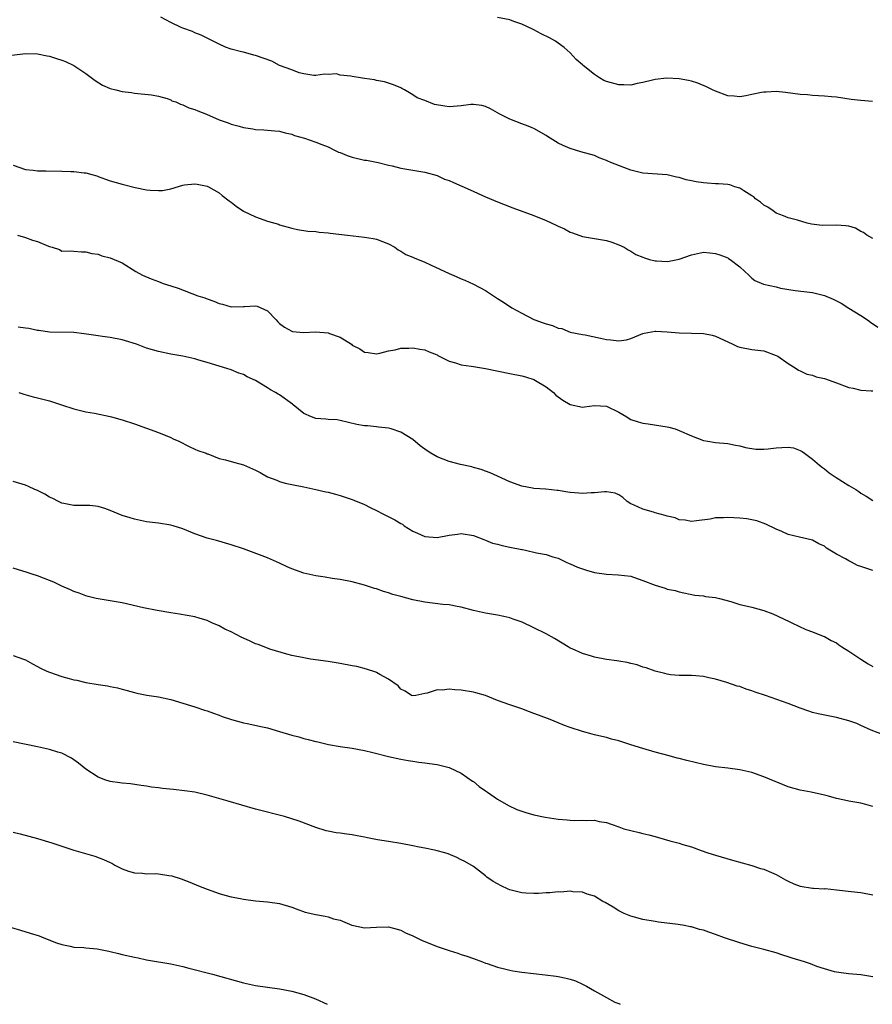
# Model space of a CAD drawing. Units: inches. Extents: x 2577000 to 2580000, y 1506000 to 1509000.
# Drawn here: x 2578524 to 2578665, y 1506000 to 1506163 of the extents above; entities that cross this region are included whole.
import ezdxf

# ---------------------------------------------------------------- set-up
doc = ezdxf.new("R2010")
doc.units = ezdxf.units.IN
doc.header["$MEASUREMENT"] = 0
doc.layers.add('LD25771506_10ft', color=71, linetype='Continuous')

msp = doc.modelspace()

# ---------------------------------------------------------------- linework, layer by layer
at = {"layer": 'LD25771506_10ft'}
for points, elevation in [([(2578665, 1506126.43), (2578663.96, 1506127), (2578663.42, 1506127.42), (2578663, 1506127.6), (2578662.14, 1506128.14), (2578661, 1506128.46), (2578660.54, 1506128.54), (2578659, 1506128.62), (2578656.59, 1506128.59), (2578654.82, 1506128.82), (2578654.12, 1506129), (2578652.52, 1506129.48), (2578651, 1506129.88), (2578650.2, 1506130.2), (2578649, 1506130.64), (2578648.49, 1506131), (2578647.64, 1506131.64), (2578647, 1506131.97), (2578646.44, 1506132.44), (2578645.59, 1506133), (2578645.3, 1506133.3), (2578645, 1506133.51), (2578643.66, 1506134.34), (2578643, 1506134.78), (2578642.21, 1506135), (2578641.33, 1506135.33), (2578641, 1506135.34), (2578639.49, 1506135.49), (2578639, 1506135.46), (2578637.6, 1506135.6), (2578637, 1506135.62), (2578635.8, 1506135.8), (2578635, 1506135.98), (2578634.14, 1506136.14), (2578633, 1506136.53), (2578632.57, 1506136.57), (2578631, 1506136.98), (2578627, 1506137.21), (2578626.74, 1506137.26), (2578625, 1506137.72), (2578623.84, 1506138.16), (2578621.71, 1506139), (2578621.22, 1506139.22), (2578621, 1506139.35), (2578619.79, 1506139.79), (2578619, 1506140.13), (2578616.75, 1506140.75), (2578615, 1506141.28), (2578613.81, 1506141.81), (2578613, 1506142.2), (2578611.26, 1506143.26), (2578611, 1506143.43), (2578609, 1506144.59), (2578608.72, 1506144.72), (2578608.05, 1506145), (2578607, 1506145.37), (2578605, 1506146.13), (2578603.35, 1506147), (2578601.84, 1506147.84), (2578601, 1506148.24), (2578600.38, 1506148.38), (2578599, 1506148.57), (2578598.55, 1506148.55), (2578597, 1506148.36), (2578596.32, 1506148.32), (2578595, 1506148.2), (2578594.29, 1506148.29), (2578592.58, 1506148.58), (2578591, 1506149.23), (2578589.69, 1506149.69), (2578589, 1506150.17), (2578587.62, 1506151), (2578587.19, 1506151.19), (2578587, 1506151.32), (2578585.8, 1506151.8), (2578585, 1506152.1), (2578584.32, 1506152.32), (2578583, 1506152.55), (2578582.64, 1506152.64), (2578581, 1506152.88), (2578580.34, 1506153), (2578579, 1506153.18), (2578578.75, 1506153.25), (2578577, 1506153.44), (2578576.39, 1506153.61), (2578575, 1506153.5), (2578574.41, 1506153.59), (2578573, 1506153.35), (2578572.63, 1506153.37), (2578571, 1506153.64), (2578570.2, 1506153.8), (2578569, 1506154.28), (2578567, 1506155.03), (2578565.7, 1506155.7), (2578563, 1506156.68), (2578562.74, 1506156.74), (2578561, 1506157.19), (2578560.71, 1506157.29), (2578559, 1506157.72), (2578558.03, 1506158.03), (2578557, 1506158.55), (2578556.03, 1506159), (2578555.34, 1506159.34), (2578555, 1506159.55), (2578554.01, 1506160.01), (2578553, 1506160.4), (2578552.6, 1506160.6), (2578551, 1506161.16), (2578550.73, 1506161.27), (2578549, 1506162.09), (2578547.35, 1506163)], 9400), ([(2578664.91, 1506149.09), (2578663, 1506149.22), (2578661.4, 1506149.4), (2578659, 1506149.76), (2578658.17, 1506149.83), (2578657, 1506149.97), (2578656.02, 1506149.98), (2578655, 1506150.07), (2578654.17, 1506150.17), (2578653, 1506150.22), (2578650.53, 1506150.53), (2578649, 1506150.7), (2578647.38, 1506150.62), (2578647, 1506150.63), (2578646.56, 1506150.56), (2578645, 1506150.2), (2578644, 1506150), (2578643, 1506149.84), (2578642.07, 1506149.93), (2578641, 1506150), (2578639, 1506150.78), (2578638.51, 1506151), (2578637.51, 1506151.51), (2578636.08, 1506152.08), (2578635, 1506152.4), (2578634.52, 1506152.52), (2578633, 1506152.83), (2578630.93, 1506152.93), (2578629, 1506152.68), (2578628.61, 1506152.61), (2578627, 1506152.19), (2578626.05, 1506152.05), (2578625, 1506151.78), (2578623.84, 1506151.84), (2578623, 1506151.8), (2578621, 1506152.39), (2578620.56, 1506152.56), (2578619.81, 1506153), (2578619, 1506153.53), (2578617.12, 1506155), (2578617, 1506155.13), (2578616, 1506156), (2578615, 1506157.1), (2578613.97, 1506157.97), (2578613, 1506158.71), (2578612.55, 1506159), (2578611.56, 1506159.56), (2578610.22, 1506160.22), (2578609, 1506160.88), (2578608.75, 1506161), (2578607, 1506161.83), (2578605.7, 1506162.3), (2578605, 1506162.53), (2578603, 1506162.92)], 9410), ([(2578522.74, 1506156.74), (2578525, 1506157), (2578527, 1506156.94), (2578528.61, 1506156.61), (2578529, 1506156.55), (2578530.16, 1506156.16), (2578531, 1506155.9), (2578531.65, 1506155.65), (2578533, 1506155.01), (2578535, 1506153.69), (2578536.51, 1506152.51), (2578537.76, 1506151.76), (2578539, 1506151.22), (2578539.96, 1506151), (2578541, 1506150.73), (2578542.53, 1506150.53), (2578543, 1506150.45), (2578545.85, 1506150.15), (2578547, 1506149.94), (2578548.44, 1506149.56), (2578549, 1506149.33), (2578549.2, 1506149.2), (2578549.85, 1506149), (2578550.6, 1506148.6), (2578551, 1506148.51), (2578552.01, 1506148.01), (2578553, 1506147.72), (2578553.5, 1506147.5), (2578554.91, 1506147), (2578557, 1506146.04), (2578558.47, 1506145.53), (2578559, 1506145.32), (2578560.31, 1506145), (2578561, 1506144.78), (2578562.56, 1506144.56), (2578563, 1506144.45), (2578564.38, 1506144.38), (2578565, 1506144.33), (2578566.21, 1506144.21), (2578567, 1506144.17), (2578567.9, 1506143.9), (2578569, 1506143.69), (2578569.47, 1506143.47), (2578571.1, 1506143), (2578573, 1506142.34), (2578573.95, 1506141.95), (2578575, 1506141.59), (2578576.19, 1506141), (2578576.72, 1506140.72), (2578577, 1506140.63), (2578578.13, 1506140.13), (2578579, 1506139.87), (2578581, 1506139.4), (2578581.37, 1506139.37), (2578583.27, 1506139), (2578585, 1506138.55), (2578585.57, 1506138.43), (2578587, 1506138.08), (2578591, 1506137.42), (2578593, 1506136.82), (2578594.25, 1506136.25), (2578595, 1506136), (2578595.69, 1506135.69), (2578598.48, 1506134.48), (2578601, 1506133.35), (2578603, 1506132.5), (2578605.52, 1506131.52), (2578609, 1506130.27), (2578611, 1506129.44), (2578612.67, 1506128.67), (2578613, 1506128.49), (2578614.04, 1506128.04), (2578615, 1506127.49), (2578615.37, 1506127.37), (2578617, 1506126.75), (2578619, 1506126.44), (2578621, 1506126.11), (2578621.85, 1506125.85), (2578623, 1506125.42), (2578623.9, 1506125), (2578624.59, 1506124.59), (2578625, 1506124.37), (2578625.83, 1506123.83), (2578627, 1506123.37), (2578627.24, 1506123.24), (2578628.09, 1506123), (2578629, 1506122.78), (2578629.22, 1506122.78), (2578631, 1506122.64), (2578631.31, 1506122.69), (2578633, 1506123.02), (2578635, 1506123.75), (2578637, 1506124.18), (2578638.08, 1506124.08), (2578639, 1506123.97), (2578639.73, 1506123.73), (2578641, 1506123.23), (2578641.16, 1506123.16), (2578641.42, 1506123), (2578643, 1506121.78), (2578643.86, 1506121), (2578644.42, 1506120.42), (2578645, 1506119.9), (2578645.51, 1506119.51), (2578646.91, 1506118.91), (2578649, 1506118.45), (2578649.73, 1506118.27), (2578652.14, 1506117.86), (2578655, 1506117.54), (2578657, 1506117.03), (2578658.45, 1506116.45), (2578659.77, 1506115.77), (2578661, 1506114.96), (2578663, 1506113.75), (2578664.1, 1506113), (2578664.61, 1506112.61), (2578665.82, 1506111.82)], 9390), ([(2578523, 1506138.55), (2578525, 1506137.84), (2578526.29, 1506137.71), (2578527, 1506137.61), (2578528.36, 1506137.64), (2578531, 1506137.59), (2578532.5, 1506137.5), (2578533, 1506137.5), (2578534.72, 1506137.28), (2578535, 1506137.27), (2578535.95, 1506137), (2578536.78, 1506136.78), (2578537, 1506136.7), (2578538.26, 1506136.26), (2578539, 1506135.98), (2578541, 1506135.41), (2578543.14, 1506134.86), (2578545, 1506134.49), (2578545.59, 1506134.41), (2578547, 1506134.37), (2578547.63, 1506134.37), (2578549, 1506134.66), (2578551, 1506135.27), (2578551.28, 1506135.28), (2578553, 1506135.47), (2578553.39, 1506135.39), (2578555, 1506135.11), (2578555.26, 1506135), (2578557, 1506133.97), (2578557.53, 1506133.53), (2578558.66, 1506132.66), (2578559, 1506132.45), (2578559.8, 1506131.8), (2578561, 1506130.97), (2578563, 1506130), (2578565, 1506129.29), (2578566.79, 1506128.79), (2578567, 1506128.7), (2578569, 1506128.16), (2578569.95, 1506127.95), (2578571.68, 1506127.68), (2578573, 1506127.58), (2578573.5, 1506127.5), (2578575, 1506127.4), (2578575.34, 1506127.34), (2578578.23, 1506127), (2578579.13, 1506126.86), (2578581, 1506126.67), (2578582.47, 1506126.47), (2578583, 1506126.35), (2578585, 1506125.54), (2578586, 1506125), (2578586.58, 1506124.58), (2578587, 1506124.36), (2578587.83, 1506123.83), (2578589, 1506123.37), (2578589.24, 1506123.24), (2578591, 1506122.51), (2578591.89, 1506122.11), (2578595, 1506120.64), (2578596.18, 1506120.18), (2578597, 1506119.77), (2578597.56, 1506119.56), (2578599, 1506118.88), (2578601, 1506117.84), (2578603, 1506116.56), (2578603.96, 1506115.96), (2578605, 1506115.24), (2578605.15, 1506115.15), (2578605.36, 1506115), (2578607, 1506114.09), (2578609, 1506113.08), (2578609.17, 1506113), (2578610.54, 1506112.54), (2578611, 1506112.36), (2578612.09, 1506112.09), (2578613, 1506111.65), (2578613.59, 1506111.59), (2578615, 1506110.98), (2578617, 1506110.6), (2578617.45, 1506110.55), (2578619.99, 1506110.01), (2578621, 1506109.76), (2578621.72, 1506109.72), (2578623, 1506109.54), (2578624.27, 1506109.73), (2578625, 1506109.93), (2578627, 1506110.75), (2578627.19, 1506110.81), (2578629, 1506111.15), (2578629.13, 1506111.13), (2578631, 1506111.02), (2578633, 1506110.86), (2578635, 1506110.83), (2578637, 1506110.77), (2578638.46, 1506110.46), (2578639, 1506110.31), (2578641, 1506109.36), (2578641.84, 1506109), (2578642.63, 1506108.63), (2578643, 1506108.48), (2578645, 1506108.14), (2578647, 1506107.88), (2578649, 1506107.15), (2578649.28, 1506107), (2578651, 1506105.8), (2578652.32, 1506105), (2578652.7, 1506104.7), (2578653, 1506104.6), (2578654.06, 1506104.06), (2578655, 1506103.89), (2578655.63, 1506103.63), (2578657, 1506103.35), (2578659, 1506102.64), (2578661, 1506101.87), (2578661.74, 1506101.74), (2578663, 1506101.42), (2578664.69, 1506101.31), (2578665, 1506101.32)], 9380), ([(2578523.68, 1506127), (2578525, 1506126.63), (2578526.19, 1506126.19), (2578527, 1506125.95), (2578528.84, 1506125.16), (2578529, 1506125.1), (2578529.43, 1506125), (2578530.61, 1506124.61), (2578531, 1506124.37), (2578532.41, 1506124.41), (2578533, 1506124.33), (2578534.26, 1506124.26), (2578535, 1506124.27), (2578535.95, 1506123.95), (2578537, 1506123.86), (2578537.61, 1506123.61), (2578539, 1506123.28), (2578541, 1506122.4), (2578543.23, 1506121), (2578544.37, 1506120.37), (2578545.78, 1506119.78), (2578547, 1506119.32), (2578547.75, 1506119), (2578549, 1506118.62), (2578550.22, 1506118.22), (2578553.49, 1506117), (2578554.63, 1506116.63), (2578555, 1506116.46), (2578556.1, 1506116.1), (2578557, 1506115.7), (2578557.58, 1506115.58), (2578559, 1506115.17), (2578561, 1506115.19), (2578561.22, 1506115.22), (2578563, 1506115.33), (2578563.27, 1506115.27), (2578563.89, 1506115), (2578565, 1506114.49), (2578566.41, 1506113), (2578566.72, 1506112.71), (2578567, 1506112.4), (2578567.81, 1506111.81), (2578569, 1506111.15), (2578569.11, 1506111.11), (2578570.93, 1506110.93), (2578573, 1506111.01), (2578575, 1506110.87), (2578575.24, 1506110.76), (2578577, 1506110.14), (2578578.85, 1506109), (2578579, 1506108.86), (2578580.22, 1506108.22), (2578581, 1506107.66), (2578581.62, 1506107.62), (2578583, 1506107.42), (2578583.53, 1506107.53), (2578585, 1506107.92), (2578586.08, 1506108.08), (2578587, 1506108.34), (2578588.32, 1506108.32), (2578589, 1506108.4), (2578590.17, 1506108.17), (2578591, 1506108.05), (2578591.72, 1506107.72), (2578593, 1506107.21), (2578593.13, 1506107.13), (2578595, 1506106.17), (2578596.06, 1506105.94), (2578597, 1506105.6), (2578598.62, 1506105.38), (2578599, 1506105.29), (2578601, 1506104.97), (2578605, 1506104.16), (2578607, 1506103.75), (2578607.58, 1506103.58), (2578609, 1506103.14), (2578609.28, 1506103), (2578611, 1506101.93), (2578612.22, 1506101), (2578612.6, 1506100.6), (2578613, 1506100.3), (2578613.76, 1506099.76), (2578615, 1506099.05), (2578617, 1506098.59), (2578617.34, 1506098.66), (2578619, 1506098.87), (2578621, 1506098.77), (2578623, 1506097.77), (2578624.34, 1506097), (2578624.72, 1506096.72), (2578625, 1506096.57), (2578626.19, 1506096.19), (2578627, 1506095.96), (2578627.86, 1506095.86), (2578631, 1506095.36), (2578631.27, 1506095.27), (2578632.32, 1506095), (2578633, 1506094.77), (2578635, 1506093.84), (2578637, 1506093.11), (2578637.72, 1506093), (2578639, 1506092.77), (2578641, 1506092.62), (2578642.3, 1506092.3), (2578643, 1506092.22), (2578643.92, 1506091.92), (2578645.67, 1506091.67), (2578647, 1506091.65), (2578647.71, 1506091.71), (2578649, 1506091.89), (2578649.96, 1506091.96), (2578651, 1506092.01), (2578651.86, 1506091.86), (2578653, 1506091.46), (2578653.3, 1506091.3), (2578653.69, 1506091), (2578655, 1506090.03), (2578656.16, 1506089), (2578656.64, 1506088.64), (2578657, 1506088.41), (2578657.77, 1506087.77), (2578658.9, 1506087), (2578661, 1506085.68), (2578662.16, 1506085), (2578662.67, 1506084.67), (2578663, 1506084.4), (2578663.89, 1506083.89), (2578665, 1506083.21)], 9370), ([(2578665, 1506071.64), (2578663.97, 1506071.97), (2578663, 1506072.31), (2578662.46, 1506072.46), (2578661.43, 1506073), (2578661, 1506073.2), (2578660.46, 1506073.55), (2578659, 1506074.32), (2578657.34, 1506075.34), (2578657, 1506075.63), (2578656.04, 1506076.04), (2578655, 1506076.62), (2578652.85, 1506077.15), (2578651, 1506077.57), (2578649.96, 1506078.04), (2578649, 1506078.44), (2578647.29, 1506079.29), (2578645.82, 1506079.82), (2578644.16, 1506080.16), (2578643, 1506080.28), (2578641, 1506080.38), (2578640.3, 1506080.3), (2578639, 1506080.3), (2578638.1, 1506080.1), (2578635.83, 1506079.83), (2578635, 1506079.7), (2578633.96, 1506079.96), (2578633, 1506080), (2578632.31, 1506080.31), (2578631, 1506080.59), (2578630.69, 1506080.69), (2578629, 1506081.16), (2578628.76, 1506081.24), (2578627, 1506081.74), (2578625.56, 1506082.44), (2578625, 1506082.64), (2578624.42, 1506083), (2578623.67, 1506083.67), (2578623, 1506084.11), (2578622.41, 1506084.41), (2578621, 1506084.61), (2578620.63, 1506084.63), (2578619, 1506084.44), (2578618.45, 1506084.45), (2578617, 1506084.35), (2578616.42, 1506084.42), (2578615, 1506084.53), (2578614.58, 1506084.58), (2578613, 1506084.82), (2578612.81, 1506084.81), (2578610.95, 1506085.05), (2578609, 1506085.17), (2578608.77, 1506085.23), (2578607, 1506085.53), (2578605, 1506086.29), (2578603, 1506087.18), (2578601.77, 1506087.77), (2578601, 1506088.03), (2578600.31, 1506088.31), (2578599, 1506088.63), (2578598.72, 1506088.72), (2578596.88, 1506089.12), (2578595, 1506089.62), (2578593, 1506090.4), (2578591.98, 1506091), (2578591.39, 1506091.39), (2578590.23, 1506092.23), (2578589, 1506093.24), (2578587, 1506094.47), (2578585.4, 1506095), (2578585, 1506095.13), (2578583.32, 1506095.32), (2578583, 1506095.34), (2578581.49, 1506095.49), (2578581, 1506095.52), (2578579.76, 1506095.76), (2578577, 1506096.4), (2578576.49, 1506096.49), (2578575, 1506096.57), (2578574.63, 1506096.63), (2578573, 1506096.73), (2578572.25, 1506097), (2578571, 1506097.57), (2578569.23, 1506099), (2578569.11, 1506099.11), (2578567, 1506100.62), (2578566.74, 1506100.74), (2578566.31, 1506101), (2578565.46, 1506101.46), (2578565, 1506101.81), (2578563, 1506103.02), (2578561.61, 1506103.61), (2578561, 1506104), (2578560.23, 1506104.23), (2578559, 1506104.76), (2578558.29, 1506105), (2578557, 1506105.37), (2578555, 1506105.97), (2578553.65, 1506106.35), (2578553, 1506106.55), (2578551, 1506107), (2578549, 1506107.35), (2578547, 1506107.77), (2578545, 1506108.36), (2578543.35, 1506109), (2578541.56, 1506109.56), (2578541, 1506109.71), (2578539, 1506110.09), (2578537.72, 1506110.28), (2578537, 1506110.36), (2578534.72, 1506110.72), (2578533, 1506110.92), (2578529, 1506110.97), (2578527.23, 1506111.23), (2578527, 1506111.25), (2578525.59, 1506111.59), (2578525, 1506111.65), (2578523.82, 1506111.82)], 9360), ([(2578523.92, 1506101), (2578524.73, 1506100.73), (2578526.29, 1506100.29), (2578527, 1506100.14), (2578527.89, 1506099.89), (2578529, 1506099.62), (2578530.96, 1506099), (2578533, 1506098.31), (2578533.89, 1506098.11), (2578535, 1506097.82), (2578536.42, 1506097.58), (2578539, 1506097.07), (2578539.25, 1506097), (2578541, 1506096.49), (2578543, 1506095.83), (2578545, 1506095.14), (2578547, 1506094.39), (2578549, 1506093.58), (2578549.39, 1506093.39), (2578550.32, 1506093), (2578552.08, 1506092.08), (2578553, 1506091.68), (2578553.46, 1506091.46), (2578554.84, 1506091), (2578555, 1506090.91), (2578555.12, 1506090.88), (2578557, 1506090.14), (2578558.08, 1506089.92), (2578559, 1506089.62), (2578561, 1506089.05), (2578563, 1506088.17), (2578563.79, 1506087.79), (2578565, 1506087.12), (2578566.53, 1506086.53), (2578567, 1506086.32), (2578567.93, 1506086.07), (2578569, 1506085.82), (2578571, 1506085.44), (2578572.98, 1506085.02), (2578574.62, 1506084.62), (2578575, 1506084.54), (2578576.21, 1506084.21), (2578577, 1506084.02), (2578579, 1506083.37), (2578579.26, 1506083.26), (2578581, 1506082.5), (2578581.96, 1506082.04), (2578583, 1506081.54), (2578584.04, 1506081), (2578586.02, 1506080.02), (2578587, 1506079.4), (2578587.27, 1506079.27), (2578587.58, 1506079), (2578589, 1506078.13), (2578589.77, 1506077.77), (2578591, 1506077.24), (2578593, 1506077.1), (2578595, 1506077.47), (2578596.37, 1506077.63), (2578597, 1506077.72), (2578599, 1506077.41), (2578600.72, 1506076.72), (2578601, 1506076.66), (2578602.16, 1506076.16), (2578603, 1506075.96), (2578603.74, 1506075.74), (2578605, 1506075.48), (2578607, 1506075.1), (2578607.1, 1506075.1), (2578607.62, 1506075), (2578609.43, 1506074.57), (2578611, 1506074.25), (2578612.1, 1506073.9), (2578613, 1506073.64), (2578614.35, 1506073), (2578614.8, 1506072.8), (2578615, 1506072.73), (2578616.17, 1506072.17), (2578617.66, 1506071.66), (2578619, 1506071.32), (2578621, 1506071.03), (2578622.93, 1506070.93), (2578625, 1506070.67), (2578625.47, 1506070.53), (2578627, 1506069.99), (2578629, 1506069.19), (2578630.69, 1506068.69), (2578631, 1506068.57), (2578632.32, 1506068.32), (2578633, 1506068.09), (2578635.56, 1506067.56), (2578637, 1506067.42), (2578637.35, 1506067.35), (2578639, 1506067.15), (2578639.64, 1506067), (2578641.51, 1506066.49), (2578643, 1506066.04), (2578644.27, 1506065.73), (2578645, 1506065.57), (2578647, 1506065.04), (2578648.46, 1506064.46), (2578651.18, 1506063.18), (2578651.62, 1506063), (2578653.9, 1506061.9), (2578655, 1506061.49), (2578656.8, 1506060.8), (2578657, 1506060.75), (2578658.07, 1506060.07), (2578659, 1506059.71), (2578659.37, 1506059.36), (2578659.88, 1506059), (2578661, 1506058.33), (2578662.99, 1506056.99), (2578664.2, 1506056.2), (2578665, 1506055.8)], 9350), ([(2578667, 1506044.4), (2578664.71, 1506045.29), (2578663, 1506046.04), (2578662.34, 1506046.34), (2578661, 1506046.83), (2578659, 1506047.37), (2578657.61, 1506047.61), (2578655.95, 1506047.95), (2578655, 1506048.2), (2578654.4, 1506048.4), (2578653, 1506048.91), (2578651, 1506049.68), (2578647.25, 1506051), (2578645.56, 1506051.56), (2578645, 1506051.77), (2578644.06, 1506052.06), (2578643, 1506052.45), (2578642.55, 1506052.55), (2578640.84, 1506053.16), (2578639, 1506053.7), (2578637.9, 1506053.9), (2578637, 1506054.14), (2578635.75, 1506054.25), (2578635, 1506054.29), (2578633, 1506054.29), (2578631.58, 1506054.42), (2578631, 1506054.49), (2578630.61, 1506054.61), (2578629, 1506055), (2578627.55, 1506055.55), (2578627, 1506055.69), (2578626.04, 1506056.04), (2578625, 1506056.26), (2578624.42, 1506056.42), (2578623, 1506056.65), (2578622.71, 1506056.71), (2578621, 1506056.95), (2578619, 1506057.32), (2578618.52, 1506057.48), (2578617, 1506057.91), (2578615.32, 1506058.68), (2578615, 1506058.81), (2578614.64, 1506059), (2578612.38, 1506060.38), (2578611, 1506061.15), (2578609, 1506062.18), (2578607.07, 1506063.07), (2578605.58, 1506063.58), (2578605, 1506063.8), (2578604.01, 1506064.01), (2578603, 1506064.26), (2578601, 1506064.59), (2578599, 1506065.05), (2578597, 1506065.57), (2578596.32, 1506065.68), (2578595, 1506065.94), (2578593.97, 1506066.03), (2578591, 1506066.4), (2578589, 1506066.77), (2578587, 1506067.31), (2578585.69, 1506067.69), (2578585, 1506067.92), (2578584.16, 1506068.16), (2578583, 1506068.58), (2578582.66, 1506068.66), (2578581, 1506069.23), (2578579, 1506069.76), (2578577, 1506070.14), (2578575.69, 1506070.31), (2578574.53, 1506070.53), (2578573, 1506070.74), (2578571, 1506071.21), (2578569, 1506071.93), (2578568.26, 1506072.26), (2578567, 1506072.85), (2578565, 1506073.72), (2578561, 1506075.18), (2578559, 1506075.88), (2578556.58, 1506076.58), (2578555, 1506076.98), (2578553, 1506077.69), (2578551, 1506078.5), (2578549.39, 1506079), (2578549, 1506079.11), (2578547, 1506079.43), (2578545, 1506079.69), (2578543, 1506080.1), (2578542.33, 1506080.33), (2578541, 1506080.73), (2578539, 1506081.55), (2578538.15, 1506081.85), (2578537, 1506082.2), (2578535.65, 1506082.35), (2578535, 1506082.37), (2578533.63, 1506082.37), (2578533, 1506082.34), (2578531.33, 1506082.67), (2578531, 1506082.75), (2578530.47, 1506083), (2578529.53, 1506083.53), (2578529, 1506083.72), (2578528.24, 1506084.24), (2578526.87, 1506084.87), (2578526.55, 1506085), (2578525.51, 1506085.51), (2578525, 1506085.71), (2578523, 1506086.32)], 9340), ([(2578665, 1506032.68), (2578663.8, 1506033), (2578663, 1506033.2), (2578661, 1506033.52), (2578660.31, 1506033.69), (2578659, 1506033.97), (2578657.64, 1506034.36), (2578657, 1506034.53), (2578654.8, 1506035), (2578653, 1506035.33), (2578651, 1506035.92), (2578647, 1506037.55), (2578645, 1506038.25), (2578643, 1506038.74), (2578641, 1506039.01), (2578639, 1506039.22), (2578637, 1506039.57), (2578634.25, 1506040.25), (2578633, 1506040.59), (2578632.66, 1506040.66), (2578631.32, 1506041), (2578629, 1506041.63), (2578627, 1506042.23), (2578625, 1506042.87), (2578623, 1506043.49), (2578621.8, 1506043.8), (2578621, 1506044.03), (2578620.2, 1506044.2), (2578619, 1506044.51), (2578618.6, 1506044.6), (2578617, 1506045.07), (2578615, 1506045.72), (2578614.06, 1506046.06), (2578613, 1506046.47), (2578611.69, 1506047), (2578609.73, 1506047.73), (2578609, 1506048.04), (2578608.28, 1506048.28), (2578607, 1506048.76), (2578605, 1506049.42), (2578603, 1506050.18), (2578601, 1506050.97), (2578599.42, 1506051.42), (2578599, 1506051.52), (2578597, 1506051.86), (2578595.91, 1506051.91), (2578595, 1506052.05), (2578593.89, 1506051.89), (2578593, 1506051.95), (2578591.37, 1506051.37), (2578591, 1506051.33), (2578589.49, 1506051), (2578589, 1506050.92), (2578588.8, 1506051), (2578587.73, 1506051.73), (2578587, 1506052.05), (2578586.58, 1506052.58), (2578585, 1506053.67), (2578583.55, 1506054.45), (2578583, 1506054.79), (2578582.86, 1506054.86), (2578581.36, 1506055.36), (2578579.76, 1506055.76), (2578579, 1506055.91), (2578577, 1506056.26), (2578575, 1506056.58), (2578572.12, 1506057), (2578571, 1506057.19), (2578569, 1506057.6), (2578568.21, 1506057.79), (2578565.36, 1506058.64), (2578564.43, 1506059), (2578563.43, 1506059.43), (2578563, 1506059.54), (2578562.01, 1506060.01), (2578560.62, 1506060.62), (2578559, 1506061.49), (2578557.95, 1506061.95), (2578557, 1506062.49), (2578555.8, 1506063), (2578555.25, 1506063.25), (2578555, 1506063.38), (2578553.73, 1506063.73), (2578553, 1506063.96), (2578550.43, 1506064.43), (2578549, 1506064.63), (2578546.76, 1506065), (2578544.53, 1506065.47), (2578541, 1506066.28), (2578539, 1506066.64), (2578537, 1506066.94), (2578536.71, 1506067), (2578535.35, 1506067.35), (2578535, 1506067.43), (2578533.89, 1506067.89), (2578533, 1506068.17), (2578532.43, 1506068.43), (2578531, 1506069.04), (2578529.69, 1506069.69), (2578529, 1506069.97), (2578527, 1506070.73), (2578526.13, 1506071), (2578525.29, 1506071.29), (2578523, 1506072.01)], 9330), ([(2578523, 1506057.58), (2578524.69, 1506057), (2578525, 1506056.88), (2578526.19, 1506056.19), (2578527, 1506055.79), (2578527.5, 1506055.5), (2578528.55, 1506055), (2578529, 1506054.82), (2578531, 1506054.13), (2578532.22, 1506053.78), (2578533, 1506053.58), (2578533.5, 1506053.5), (2578535, 1506053.12), (2578537, 1506052.8), (2578538.58, 1506052.58), (2578539, 1506052.48), (2578540.24, 1506052.24), (2578541, 1506052.02), (2578541.82, 1506051.82), (2578543, 1506051.49), (2578543.39, 1506051.39), (2578545.06, 1506051.06), (2578547, 1506050.76), (2578549, 1506050.32), (2578551, 1506049.74), (2578553, 1506049.11), (2578554.56, 1506048.56), (2578555, 1506048.44), (2578556.05, 1506048.05), (2578557, 1506047.76), (2578557.53, 1506047.53), (2578559.04, 1506047.04), (2578561, 1506046.48), (2578561.64, 1506046.36), (2578564.18, 1506045.82), (2578565, 1506045.63), (2578567, 1506045.06), (2578569, 1506044.45), (2578570.14, 1506044.14), (2578571, 1506043.88), (2578571.72, 1506043.72), (2578573, 1506043.37), (2578573.32, 1506043.32), (2578575.08, 1506042.92), (2578577, 1506042.58), (2578579, 1506042.27), (2578581, 1506041.92), (2578582.4, 1506041.59), (2578585, 1506040.92), (2578587, 1506040.45), (2578588.24, 1506040.24), (2578589, 1506040.13), (2578589.99, 1506039.99), (2578591, 1506039.88), (2578591.74, 1506039.74), (2578593, 1506039.58), (2578593.46, 1506039.46), (2578595, 1506039.1), (2578597, 1506038.19), (2578598.86, 1506036.86), (2578599, 1506036.78), (2578599.97, 1506035.97), (2578601, 1506035.24), (2578601.32, 1506035), (2578603, 1506033.85), (2578604.8, 1506032.8), (2578606.18, 1506032.18), (2578607.68, 1506031.68), (2578609, 1506031.31), (2578610.88, 1506030.88), (2578613, 1506030.55), (2578614.48, 1506030.48), (2578615, 1506030.41), (2578615.66, 1506030.34), (2578617, 1506030.43), (2578617.65, 1506030.35), (2578619, 1506030.41), (2578619.79, 1506030.21), (2578621, 1506030.01), (2578621.75, 1506029.75), (2578623, 1506029.29), (2578623.87, 1506029), (2578625, 1506028.68), (2578626.38, 1506028.38), (2578627, 1506028.19), (2578627.98, 1506027.98), (2578629, 1506027.68), (2578629.56, 1506027.56), (2578631.47, 1506027), (2578633, 1506026.6), (2578633.6, 1506026.4), (2578635, 1506025.98), (2578636.63, 1506025.37), (2578637.71, 1506025), (2578639, 1506024.6), (2578641.79, 1506023.79), (2578645, 1506022.91), (2578646.44, 1506022.44), (2578647, 1506022.29), (2578648.24, 1506021.76), (2578649, 1506021.41), (2578650.53, 1506020.53), (2578651, 1506020.35), (2578651.91, 1506019.91), (2578653, 1506019.53), (2578655, 1506019.17), (2578655.18, 1506019.18), (2578657, 1506019.09), (2578657.1, 1506019.1), (2578659, 1506018.92), (2578661.38, 1506018.62), (2578663, 1506018.47), (2578665, 1506018.1)], 9320), ([(2578665, 1506004.54), (2578663, 1506004.88), (2578660.97, 1506005.03), (2578659, 1506005.29), (2578658.62, 1506005.38), (2578657, 1506005.83), (2578655.74, 1506006.26), (2578654.66, 1506006.66), (2578653.68, 1506007), (2578651.63, 1506007.63), (2578651, 1506007.84), (2578650.11, 1506008.11), (2578649, 1506008.48), (2578647, 1506009.03), (2578645, 1506009.54), (2578643, 1506010.14), (2578640.47, 1506011), (2578639, 1506011.54), (2578637.9, 1506011.9), (2578637, 1506012.22), (2578636.37, 1506012.37), (2578635, 1506012.78), (2578634.8, 1506012.8), (2578633.87, 1506013), (2578632.81, 1506013.19), (2578629.56, 1506013.57), (2578629, 1506013.66), (2578627, 1506014.03), (2578625.61, 1506014.39), (2578625, 1506014.58), (2578623.93, 1506015), (2578623, 1506015.44), (2578622.06, 1506016.06), (2578620.79, 1506016.79), (2578620.4, 1506017), (2578619, 1506017.85), (2578617.8, 1506018.2), (2578617, 1506018.49), (2578615.41, 1506018.59), (2578615, 1506018.66), (2578613.46, 1506018.54), (2578613, 1506018.57), (2578611.62, 1506018.38), (2578611, 1506018.39), (2578609.73, 1506018.27), (2578609, 1506018.28), (2578607.66, 1506018.34), (2578607, 1506018.39), (2578605, 1506018.89), (2578604.73, 1506019), (2578603.56, 1506019.56), (2578603, 1506019.88), (2578602.26, 1506020.26), (2578601.21, 1506021), (2578601, 1506021.19), (2578599, 1506022.73), (2578597.58, 1506023.58), (2578597, 1506023.88), (2578596.24, 1506024.24), (2578594.82, 1506024.82), (2578594.26, 1506025), (2578593, 1506025.36), (2578592.56, 1506025.44), (2578591, 1506025.79), (2578590.04, 1506025.96), (2578589, 1506026.18), (2578587, 1506026.54), (2578585, 1506026.86), (2578583.18, 1506027.18), (2578581.5, 1506027.5), (2578581, 1506027.62), (2578579.8, 1506027.8), (2578579, 1506027.99), (2578578.07, 1506028.07), (2578577, 1506028.27), (2578576.34, 1506028.34), (2578575, 1506028.59), (2578574.67, 1506028.67), (2578573, 1506029.18), (2578570.24, 1506030.24), (2578569, 1506030.64), (2578567.8, 1506031), (2578563, 1506032.21), (2578558.47, 1506033.53), (2578555, 1506034.52), (2578553, 1506035), (2578551.27, 1506035.27), (2578549.46, 1506035.46), (2578547.63, 1506035.63), (2578547, 1506035.72), (2578545.84, 1506035.84), (2578545, 1506036), (2578544.11, 1506036.11), (2578542.38, 1506036.38), (2578541, 1506036.49), (2578540.58, 1506036.58), (2578539, 1506036.78), (2578538.83, 1506036.83), (2578538.28, 1506037), (2578537, 1506037.51), (2578535, 1506038.84), (2578533.8, 1506039.8), (2578533, 1506040.38), (2578532.62, 1506040.62), (2578531, 1506041.44), (2578530.37, 1506041.63), (2578529, 1506042.06), (2578527, 1506042.5), (2578523, 1506043.33)], 9310), ([(2578523, 1506028.42), (2578524.15, 1506028.15), (2578527, 1506027.37), (2578529.35, 1506026.65), (2578531, 1506026.1), (2578533, 1506025.47), (2578536.47, 1506024.47), (2578537.92, 1506023.92), (2578539, 1506023.4), (2578539.28, 1506023.28), (2578539.79, 1506023), (2578541, 1506022.39), (2578542.01, 1506022.01), (2578543, 1506021.73), (2578544.32, 1506021.68), (2578545, 1506021.57), (2578546.42, 1506021.58), (2578547, 1506021.53), (2578548.72, 1506021.28), (2578549.2, 1506021.2), (2578550.74, 1506020.74), (2578552.19, 1506020.19), (2578553.58, 1506019.58), (2578555, 1506019), (2578557, 1506018.28), (2578557.96, 1506018.04), (2578559, 1506017.73), (2578560.55, 1506017.45), (2578561, 1506017.35), (2578563, 1506017.11), (2578565, 1506016.93), (2578567, 1506016.62), (2578569, 1506016.03), (2578569.75, 1506015.75), (2578571.24, 1506015.24), (2578573, 1506014.81), (2578574.54, 1506014.54), (2578575, 1506014.43), (2578575.88, 1506014.12), (2578577, 1506013.88), (2578578.94, 1506013.06), (2578579.2, 1506013), (2578581, 1506012.62), (2578583, 1506012.74), (2578585, 1506012.77), (2578586.39, 1506012.39), (2578587, 1506012.25), (2578587.81, 1506011.81), (2578589, 1506011.3), (2578589.2, 1506011.2), (2578589.64, 1506011), (2578590.54, 1506010.54), (2578591, 1506010.35), (2578593, 1506009.56), (2578594.66, 1506009), (2578595, 1506008.87), (2578596.42, 1506008.42), (2578597, 1506008.21), (2578597.93, 1506007.93), (2578599, 1506007.58), (2578600.51, 1506007), (2578601, 1506006.82), (2578601.25, 1506006.75), (2578603, 1506006.11), (2578604.13, 1506005.87), (2578605, 1506005.62), (2578605.53, 1506005.53), (2578607, 1506005.3), (2578608.94, 1506005.06), (2578610.87, 1506004.87), (2578612.66, 1506004.66), (2578613, 1506004.6), (2578614.32, 1506004.32), (2578615, 1506004.15), (2578615.85, 1506003.85), (2578617, 1506003.35), (2578617.24, 1506003.24), (2578617.67, 1506003), (2578619, 1506002.23), (2578621, 1506001.13), (2578622.38, 1506000.38), (2578623, 1506000.13), (2578623.26, 1506000)], 9300), ([(2578522.69, 1506012.69), (2578524.22, 1506012.22), (2578525.77, 1506011.77), (2578527.29, 1506011.29), (2578528.06, 1506011), (2578530.16, 1506010.16), (2578531, 1506009.86), (2578532.41, 1506009.59), (2578533, 1506009.44), (2578534.64, 1506009.36), (2578535, 1506009.32), (2578536.84, 1506009.16), (2578538.77, 1506008.77), (2578539, 1506008.74), (2578540.38, 1506008.38), (2578541, 1506008.25), (2578543, 1506007.77), (2578543.65, 1506007.65), (2578545, 1506007.35), (2578545.31, 1506007.31), (2578549, 1506006.66), (2578551, 1506006.23), (2578552.02, 1506005.98), (2578555.9, 1506005), (2578561, 1506003.55), (2578563, 1506003.1), (2578565, 1506002.82), (2578567, 1506002.55), (2578569, 1506002.17), (2578571, 1506001.61), (2578572.92, 1506000.91), (2578574.83, 1506000)], 9290)]:
    msp.add_lwpolyline(points, dxfattribs=dict(at, elevation=elevation))

doc.saveas('drawing.dxf')
